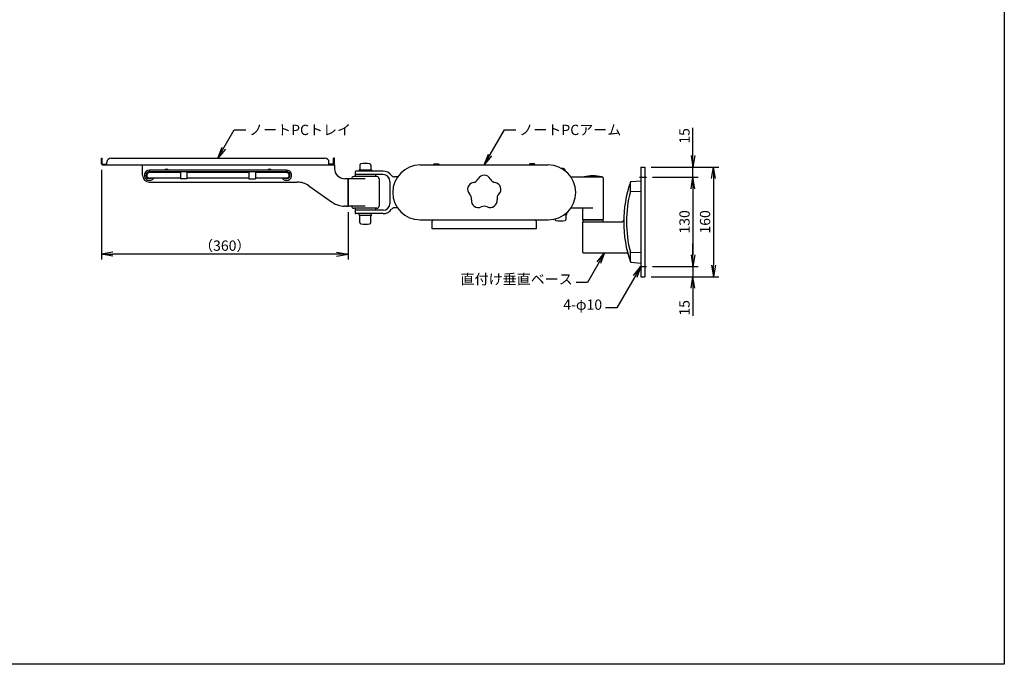
# Model space of a CAD drawing. Units: millimetres. Extents: x 175 to 2870, y 70 to 2009.
# Drawn here: x 1433 to 2870, y 70 to 1010 of the extents above; entities that cross this region are included whole.
import ezdxf

# ---------------------------------------------------------------- set-up
doc = ezdxf.new("R2010")
doc.units = ezdxf.units.MM
doc.header["$LTSCALE"] = 0.9
doc.linetypes.add('CENTER', pattern=[50.8, 31.75, -6.35, 6.35, -6.35])
doc.layers.add('1.Dim', color=7, linetype='Continuous')
doc.styles.add('Dim', font='txt.shx', dxfattribs={"width": 0.7, "height": 15, "bigfont": 'bigfont.shx'})
doc.styles.get("Standard").update_dxf_attribs({"font": 'txt.shx', "width": 0.85, "height": 18.9, "bigfont": 'bigfont.shx'})
doc.dimstyles.get("Standard").update_dxf_attribs({"dimtxt": 3, "dimasz": 3, "dimexe": 1.5, "dimexo": 1, "dimgap": 1, "dimtad": 1, "dimdsep": 46, "dimtxsty": 'Standard', "dimblk": 'OPEN30', "dimcen": 0, "dimclrd": 4, "dimclre": 4, "dimclrt": 3, "dimazin": 2, "dimtfac": 1, "dimtofl": 0, "dimtmove": 0, "dimatfit": 3, "dimldrblk": 'OPEN30', "dimfxl": 1, "dimtolj": 1, "dimtzin": 0, "dimarcsym": 0})

# ---------------------------------------------------------------- blocks, each defined once
blk = doc.blocks.new('_Open')
at = {"color": 0, "linetype": 'Continuous', "lineweight": -2}
for p, q in [((-1, 0.167), (0, 0)), ((-1, -0.167), (0, 0)), ((0, 0), (-1, 0))]:
    blk.add_line(p, q, dxfattribs=at)
blk = doc.blocks.new('*D268')
at = {"layer": '1.Dim', "color": 4, "linetype": 'Continuous', "lineweight": -2, "ltscale": 0.9}
for p, q in [((1552.7, 791.2), (1552.7, 660.6)), ((1912.7, 729.4), (1912.7, 660.6)), ((1895.9, 668.4), (1569.5, 668.4))]:
    blk.add_line(p, q, dxfattribs=at)
at = {"layer": 'Defpoints', "color": 0, "linetype": 'Continuous', "ltscale": 0.9}
for p in [(1552.7, 800.2), (1912.7, 738.4), (1552.7, 668.4)]:
    blk.add_point(p, dxfattribs=at)
at = {"layer": '1.Dim', "color": 4, "linetype": 'Continuous', "lineweight": -2, "ltscale": 0.9, "xscale": 16.79999999999999, "yscale": 16.79999999999999, "zscale": 16.79999999999999, "rotation": 180}
blk.add_blockref('_Open', (1552.7, 668.4), dxfattribs=at)
at = {"layer": '1.Dim', "color": 4, "linetype": 'Continuous', "lineweight": -2, "ltscale": 0.9, "xscale": 16.79999999999999, "yscale": 16.79999999999999, "zscale": 16.79999999999999}
blk.add_blockref('_Open', (1912.7, 668.4), dxfattribs=at)
at = {"layer": '1.Dim', "color": 3, "linetype": 'Continuous', "ltscale": 0.9, "insert": (1732.7, 680.7), "char_height": 15, "attachment_point": 5, "style": 'Dim'}
blk.add_mtext('\\A1;（360）', dxfattribs=at)
blk = doc.blocks.new('*D285')
at = {"layer": '1.Dim', "color": 4, "linetype": 'Continuous', "lineweight": -2, "ltscale": 0.9}
for p, q in [((2415.7, 812.2), (2415.7, 852.6)), ((2354.7, 795.4), (2423.5, 795.4)), ((2415.7, 780.4), (2415.7, 795.4)), ((2356.7, 780.4), (2423.5, 780.4)), ((2415.7, 763.6), (2415.7, 746.8))]:
    blk.add_line(p, q, dxfattribs=at)
at = {"layer": 'Defpoints', "color": 0, "linetype": 'Continuous', "ltscale": 0.9}
for p in [(2345.7, 795.4), (2415.7, 795.4), (2347.7, 780.4)]:
    blk.add_point(p, dxfattribs=at)
at = {"layer": '1.Dim', "color": 4, "linetype": 'Continuous', "lineweight": -2, "ltscale": 0.9, "xscale": 16.79999999999999, "yscale": 16.79999999999999, "zscale": 16.79999999999999}
for p, rotation in [((2415.7, 795.4), 270), ((2415.7, 780.4), 90)]:
    blk.add_blockref('_Open', p, dxfattribs=dict(at, rotation=rotation))
at = {"layer": '1.Dim', "color": 3, "linetype": 'Continuous', "ltscale": 0.9, "insert": (2403.4, 840.8), "char_height": 15, "attachment_point": 5, "rotation": 90, "style": 'Dim'}
blk.add_mtext('\\A1;15', dxfattribs=at)
blk = doc.blocks.new('*D286')
at = {"layer": '1.Dim', "color": 4, "linetype": 'Continuous', "lineweight": -2, "ltscale": 0.9}
for p, q in [((2354.7, 795.4), (2453.5, 795.4)), ((2445.7, 778.6), (2445.7, 652.2)), ((2354.7, 635.4), (2453.5, 635.4))]:
    blk.add_line(p, q, dxfattribs=at)
at = {"layer": 'Defpoints', "color": 0, "linetype": 'Continuous', "ltscale": 0.9}
for p in [(2345.7, 795.4), (2345.7, 635.4), (2445.7, 635.4)]:
    blk.add_point(p, dxfattribs=at)
at = {"layer": '1.Dim', "color": 4, "linetype": 'Continuous', "lineweight": -2, "ltscale": 0.9, "xscale": 16.79999999999999, "yscale": 16.79999999999999, "zscale": 16.79999999999999}
for p, rotation in [((2445.7, 795.4), 90), ((2445.7, 635.4), 270)]:
    blk.add_blockref('_Open', p, dxfattribs=dict(at, rotation=rotation))
at = {"layer": '1.Dim', "color": 3, "linetype": 'Continuous', "ltscale": 0.9, "insert": (2433.4, 715.4), "char_height": 15, "attachment_point": 5, "rotation": 90, "style": 'Dim'}
blk.add_mtext('\\A1;160', dxfattribs=at)
blk = doc.blocks.new('*D287')
at = {"layer": '1.Dim', "color": 4, "linetype": 'Continuous', "lineweight": -2, "ltscale": 0.9}
for p, q in [((2356.7, 780.4), (2423.5, 780.4)), ((2415.7, 763.6), (2415.7, 667.2)), ((2356.7, 650.4), (2423.5, 650.4))]:
    blk.add_line(p, q, dxfattribs=at)
at = {"layer": 'Defpoints', "color": 0, "linetype": 'Continuous', "ltscale": 0.9}
for p in [(2347.7, 780.4), (2347.7, 650.4), (2415.7, 650.4)]:
    blk.add_point(p, dxfattribs=at)
at = {"layer": '1.Dim', "color": 4, "linetype": 'Continuous', "lineweight": -2, "ltscale": 0.9, "xscale": 16.79999999999999, "yscale": 16.79999999999999, "zscale": 16.79999999999999}
for p, rotation in [((2415.7, 780.4), 90), ((2415.7, 650.4), 270)]:
    blk.add_blockref('_Open', p, dxfattribs=dict(at, rotation=rotation))
at = {"layer": '1.Dim', "color": 3, "linetype": 'Continuous', "ltscale": 0.9, "insert": (2403.4, 715.4), "char_height": 15, "attachment_point": 5, "rotation": 90, "style": 'Dim'}
blk.add_mtext('\\A1;130', dxfattribs=at)
blk = doc.blocks.new('*D288')
at = {"layer": '1.Dim', "color": 4, "linetype": 'Continuous', "lineweight": -2, "ltscale": 0.9}
for p, q in [((2415.7, 667.2), (2415.7, 684)), ((2356.7, 650.4), (2423.5, 650.4)), ((2415.7, 650.4), (2415.7, 635.4)), ((2354.7, 635.4), (2423.5, 635.4)), ((2415.7, 618.6), (2415.7, 578.2))]:
    blk.add_line(p, q, dxfattribs=at)
at = {"layer": 'Defpoints', "color": 0, "linetype": 'Continuous', "ltscale": 0.9}
for p in [(2347.7, 650.4), (2345.7, 635.4), (2415.7, 635.4)]:
    blk.add_point(p, dxfattribs=at)
at = {"layer": '1.Dim', "color": 4, "linetype": 'Continuous', "lineweight": -2, "ltscale": 0.9, "xscale": 16.79999999999999, "yscale": 16.79999999999999, "zscale": 16.79999999999999}
for p, rotation in [((2415.7, 650.4), 270), ((2415.7, 635.4), 90)]:
    blk.add_blockref('_Open', p, dxfattribs=dict(at, rotation=rotation))
at = {"layer": '1.Dim', "color": 3, "linetype": 'Continuous', "ltscale": 0.9, "insert": (2403.4, 590), "char_height": 15, "attachment_point": 5, "rotation": 90, "style": 'Dim'}
blk.add_mtext('\\A1;15', dxfattribs=at)

msp = doc.modelspace()

# ---------------------------------------------------------------- linework, layer by layer
at = {"color": 3, "linetype": 'Continuous', "ltscale": 0.9}
for p, q in [((1552.72, 808.39), (1553.92, 808.39)), ((1552.72, 800.19), (1552.72, 808.39)), ((1553.92, 800.19), (1553.92, 808.39)), ((1566.72, 808.39), (1878.72, 808.39)), ((1892.72, 808.39), (1891.52, 808.39)), ((1891.52, 800.19), (1891.52, 808.39)), ((1892.72, 800.19), (1892.72, 808.39)), ((1553.92, 799.59), (1553.92, 798.39)), ((1553.92, 799.59), (1560.72, 799.59)), ((1553.92, 798.39), (1891.52, 798.39)), ((1560.72, 798.39), (1560.72, 802.39)), ((1612.72, 798.39), (1892.72, 798.39)), ((1612.72, 783.39), (1612.72, 798.39)), ((1822.72, 790.99), (1622.72, 790.99)), ((1622.72, 790.99), (1622.72, 788.49)), ((1822.72, 790.99), (1822.72, 788.49)), ((1832.72, 798.39), (1832.72, 798.39)), ((1884.72, 798.39), (1884.72, 802.39)), ((1891.52, 799.59), (1884.72, 799.59)), ((1891.52, 799.59), (1891.52, 798.39)), ((1892.72, 798.39), (1892.72, 793.39)), ((1929.52, 792.39), (1928.52, 791.39)), ((1928.52, 791.39), (1928.52, 789.39)), ((1928.52, 791.39), (1946.92, 791.39)), ((1929.52, 798.19), (1929.52, 792.39)), ((1945.92, 798.19), (1945.92, 792.39)), ((1945.92, 792.39), (1946.92, 791.39)), ((1946.92, 791.39), (1946.92, 789.39)), ((2017.72, 798.39), (2204.72, 798.39)), ((2037.22, 799.14), (2037.97, 799.89)), ((2037.22, 799.14), (2037.22, 798.39)), ((2037.97, 799.89), (2044.47, 799.89)), ((2044.47, 799.89), (2045.22, 799.14)), ((2045.22, 799.14), (2045.22, 798.39)), ((2177.97, 799.89), (2177.22, 799.14)), ((2177.22, 799.14), (2177.22, 798.39)), ((2184.47, 799.89), (2177.97, 799.89)), ((2185.22, 799.14), (2184.47, 799.89)), ((2185.22, 799.14), (2185.22, 798.39)), ((2227.03, 793.4), (2224.08, 793.4)), ((2339.72, 795.39), (2339.72, 635.39)), ((2339.72, 795.39), (2345.72, 795.39)), ((2345.72, 795.39), (2345.72, 635.39)), ((1822.72, 788.49), (1622.72, 788.49)), ((1667.97, 787.39), (1622.72, 787.39)), ((1667.97, 779.39), (1622.72, 779.39)), ((1639.52, 787.39), (1639.52, 788.49)), ((1667.97, 788.49), (1667.97, 778.29)), ((1677.47, 778.29), (1667.97, 778.29)), ((1677.47, 788.49), (1677.47, 778.29)), ((1767.97, 787.39), (1677.47, 787.39)), ((1767.97, 779.39), (1677.47, 779.39)), ((1767.97, 788.49), (1767.97, 778.29)), ((1767.97, 778.29), (1777.47, 778.29)), ((1777.47, 788.49), (1777.47, 778.29)), ((1822.72, 787.39), (1777.47, 787.39)), ((1822.72, 779.39), (1777.47, 779.39)), ((1805.92, 787.39), (1805.92, 788.49)), ((1912.72, 778.39), (1907.72, 778.39)), ((1912.72, 738.39), (1912.72, 778.39)), ((1912.72, 777.39), (1912.72, 739.39)), ((1937.72, 778.39), (1913.72, 778.39)), ((1954.72, 781.39), (1920.72, 781.39)), ((1922.72, 788.39), (1922.72, 785.39)), ((1922.72, 784.39), (1922.72, 781.39)), ((1963.72, 784.39), (1922.72, 784.39)), ((1963.72, 789.39), (1923.72, 789.39)), ((1952.72, 784.39), (1952.72, 781.39)), ((1957.72, 778.39), (1957.72, 738.39)), ((1984.64, 780.89), (1980.08, 780.89)), ((2237.79, 780.89), (2283.72, 780.89)), ((2284.72, 779.89), (2284.72, 719.39)), ((1622.72, 773.39), (1838.26, 773.39)), ((1855.46, 767.97), (1889.97, 743.82)), ((1973.72, 774.39), (1973.72, 742.39)), ((2324.37, 773.56), (2324.37, 759.66)), ((2325.24, 774.24), (2339.72, 775.39)), ((2324.37, 759.66), (2339.72, 760.12)), ((1909.72, 738.39), (1907.17, 738.39)), ((1909.72, 738.39), (1912.72, 738.39)), ((1937.72, 738.39), (1913.72, 738.39)), ((1954.72, 735.39), (1920.72, 735.39)), ((1922.72, 735.39), (1922.72, 732.39)), ((1952.72, 735.39), (1952.72, 732.39)), ((1984.64, 735.89), (1980.08, 735.89)), ((2237.79, 735.89), (2269.72, 735.89)), ((2254.72, 734.89), (2254.72, 719.39)), ((1963.72, 732.39), (1922.72, 732.39)), ((1922.72, 731.39), (1922.72, 728.39)), ((1963.72, 727.39), (1923.72, 727.39)), ((1928.52, 725.39), (1928.52, 727.39)), ((1929.52, 724.39), (1928.52, 725.39)), ((1928.52, 725.39), (1946.92, 725.39)), ((1929.52, 714.5), (1929.52, 724.39)), ((1945.92, 724.39), (1946.92, 725.39)), ((1945.92, 714.5), (1945.92, 724.39)), ((1946.92, 725.39), (1946.92, 727.39)), ((2017.72, 718.39), (2204.72, 718.39)), ((2228.72, 726.39), (2231.82, 726.39)), ((2230.82, 725.39), (2231.82, 726.39)), ((2230.82, 719.6), (2230.82, 725.39)), ((2231.82, 728.39), (2231.17, 728.39)), ((2231.82, 726.39), (2231.82, 728.39)), ((2255.22, 718.39), (2255.22, 715.39)), ((2284.22, 718.39), (2255.22, 718.39)), ((2255.72, 718.39), (2283.72, 718.39)), ((2284.22, 718.39), (2284.22, 715.39)), ((2035.22, 705.39), (2035.22, 716.39)), ((2187.22, 705.39), (2035.22, 705.39)), ((2187.22, 716.39), (2187.22, 705.39)), ((2254.72, 714.39), (2254.72, 671.39)), ((2255.22, 715.39), (2284.22, 715.39)), ((2255.72, 715.39), (2311.74, 715.39)), ((2255.72, 670.39), (2318.12, 670.39)), ((2324.37, 671.13), (2324.37, 657.23)), ((2324.37, 671.13), (2339.72, 670.67)), ((2325.24, 656.55), (2339.72, 655.39)), ((2339.72, 635.39), (2345.72, 635.39))]:
    msp.add_line(p, q, dxfattribs=at)
at = {"color": 1, "linetype": 'CENTER', "ltscale": 0.9}
for p, q in [((2337.72, 780.39), (2347.72, 780.39)), ((2337.72, 650.39), (2347.72, 650.39))]:
    msp.add_line(p, q, dxfattribs=at)
at = {"color": 3, "linetype": 'Continuous', "ltscale": 0.9}
for centre, radius, start, end in [((1566.72, 802.39), 6, 90, 180), ((1878.72, 802.39), 6, 0, 90), ((1554.52, 800.19), 1.8, 180, 250.52878), ((1554.52, 800.19), 0.6, 180, 270), ((1622.72, 783.39), 7.5, 90, 327.76905), ((1647.72, 788.39), 3.9, 41.81031, 138.18969), ((1797.72, 788.39), 3.9, 41.81031, 138.18969), ((1822.72, 783.39), 7.5, 212.23095, 90), ((1890.92, 800.19), 0.6, 270, 0), ((1890.92, 800.19), 1.8, 289.47122, 0), ((1907.72, 793.39), 15, 180, 270), ((1931.52, 798.19), 2, 101.12944, 180), ((1937.72, 766.67), 34.12, 78.87056, 101.12944), ((1943.92, 798.19), 2, 0, 78.87056), ((2017.72, 758.39), 40, 90, 270), ((2204.72, 758.39), 40, 270, 90), ((2223.72, 788.4), 6, 12.95476, 56.44269), ((1622.72, 783.39), 10, 180, 270), ((1622.72, 783.39), 5.1, 90, 308.34275), ((1622.72, 783.39), 4, 90, 270), ((1647.72, 788.39), 3.9, 178.53072, 194.85717), ((1647.72, 788.39), 3.9, 345.14283, 1.46928), ((1797.72, 788.39), 3.9, 178.53072, 194.85717), ((1797.72, 788.39), 3.9, 345.14283, 1.46928), ((1822.72, 783.39), 5.1, 231.65725, 90), ((1822.72, 783.39), 4, 270, 90), ((1913.72, 777.39), 1, 90, 180), ((1920.72, 778.39), 3, 90, 180), ((1923.72, 788.39), 1, 90, 180), ((1923.72, 785.39), 1, 180, 270), ((1954.72, 778.39), 3, 0, 90), ((1963.72, 774.39), 15, 35.09963, 90), ((1963.72, 774.39), 10, 0, 90), ((1980.08, 785.89), 5, 215.09963, 270), ((2093.53, 782.74), 10, 279.84258, 332.15742), ((2111.22, 773.39), 10, 27.84258, 152.15742), ((2128.9, 782.74), 10, 207.84258, 260.15742), ((2269.72, 729.69), 52.8, 75.85931, 104.14069), ((2283.72, 779.89), 1, 0, 90), ((1838.26, 743.39), 30, 55.00798, 90), ((2096.95, 763.03), 10, 99.84258, 224.15742), ((2125.48, 763.03), 10, 315.84258, 80.15742), ((2494.72, 715.39), 180, 161.14603, 198.85397), ((2325.32, 773.24), 1, 94.57392, 161.14603), ((2082.6, 749.1), 10, 351.84258, 44.15742), ((2102.4, 746.26), 10, 171.84258, 296.15742), ((2120.03, 746.26), 10, 243.84258, 8.15742), ((2139.83, 749.1), 10, 135.84258, 188.15742), ((2494.72, 715.39), 176, 165.43451, 194.56549), ((1907.17, 768.39), 30, 235.00798, 270), ((1913.72, 739.39), 1, 180, 270), ((1920.72, 738.39), 3, 180, 270), ((1954.72, 738.39), 3, 270, 0), ((1963.72, 742.39), 10, 270, 0), ((1963.72, 742.39), 15, 270, 324.90037), ((1980.08, 730.89), 5, 90, 144.90037), ((2111.22, 728.31), 10, 63.84258, 116.15742), ((2253.72, 734.89), 1, 0, 90), ((1923.72, 731.39), 1, 90, 180), ((1923.72, 728.39), 1, 180, 270), ((2037.22, 716.39), 2, 90, 180), ((2185.22, 716.39), 2, 0, 90), ((2216.42, 719.6), 2, 180, 258.87056), ((2228.82, 719.6), 2, 281.12944, 0), ((2255.72, 719.39), 1, 180, 270), ((2283.72, 719.39), 1, 270, 0), ((2311.74, 718.39), 3, 270, 359.06068), ((1931.52, 714.5), 2, 180, 258.87056), ((1937.72, 746.01), 34.12, 258.87056, 281.12944), ((1943.92, 714.5), 2, 281.12944, 0), ((2222.62, 751.11), 34.12, 258.87056, 281.12944), ((2255.72, 714.39), 1, 90, 180), ((2255.72, 671.39), 1, 180, 270), ((2318.12, 667.39), 3, 15.20629, 90), ((2325.32, 657.55), 1, 198.85397, 265.42608)]:
    msp.add_arc(centre, radius, start, end, dxfattribs=at)
at = {"layer": 'Defpoints', "color": 7, "linetype": 'Continuous', "ltscale": 0.9}
msp.add_lwpolyline([(2870, 70), (175, 70), (175, 2009), (2870, 2009)], close=True, dxfattribs=at)

# ---------------------------------------------------------------- texts
at = {"layer": '1.Dim', "color": 3, "linetype": 'Continuous', "ltscale": 0.9, "char_height": 15, "style": 'Dim'}
for s, insert, attachment_point in [('ノートPCトレイ', (1768.09, 857.07), 1), ('ノートPCアーム', (2162.36, 857.07), 1), ('直付け垂直ベース', (2240.34, 619.63), 9), ('4-φ10', (2283.23, 582.48), 9)]:
    msp.add_mtext(s, dxfattribs=dict(at, insert=insert, attachment_point=attachment_point))

# ---------------------------------------------------------------- dimensions: what is measured, and where the dimension line sits
at = {"layer": '1.Dim', "color": 3, "linetype": 'Continuous', "ltscale": 0.9}
for base, p1, p2, picture, middle in [((2415.72, 795.39), (2347.72, 780.39), (2345.72, 795.39), '*D285', (2403.42, 840.79)), ((2445.72, 635.39), (2345.72, 795.39), (2345.72, 635.39), '*D286', (2433.42, 715.39)), ((2415.72, 650.39), (2347.72, 780.39), (2347.72, 650.39), '*D287', (2403.42, 715.39)), ((2415.72, 635.39), (2347.72, 650.39), (2345.72, 635.39), '*D288', (2403.42, 589.99))]:
    dim = msp.add_linear_dim(base=base, p1=p1, p2=p2, angle=90, dimstyle='STANDARD', override={"dimscale": 6, "dimasz": 2.8, "dimexe": 1.3, "dimexo": 1.5, "dimgap": 0.8, "dimdec": 1, "dimtxsty": 'Dim', "dimblk": 'Open', "dimtp": 2, "dimtm": 1, "dimtfac": 0.5, "dimtdec": 1, "dimtofl": 1, "dimldrblk": 'Open', "dimtzin": 8}, dxfattribs=at)
    dim.commit()
    dim.dimension.update_dxf_attribs({"geometry": picture, "text_midpoint": middle})
dim = msp.add_linear_dim(base=(1552.72, 668.39), p1=(1912.72, 738.39), p2=(1552.72, 800.19), text='（<>）', dimstyle='STANDARD', override={"dimscale": 6, "dimasz": 2.8, "dimexe": 1.3, "dimexo": 1.5, "dimgap": 0.8, "dimdec": 1, "dimtxsty": 'Dim', "dimblk": 'Open', "dimtp": 2, "dimtm": 1, "dimtfac": 0.5, "dimtdec": 1, "dimtofl": 1, "dimldrblk": 'Open', "dimtzin": 8}, dxfattribs=at)
dim.commit()
dim.dimension.update_dxf_attribs({"geometry": '*D268', "text_midpoint": (1732.72, 680.69)})

# ---------------------------------------------------------------- leaders
at = {"layer": '1.Dim', "color": 3, "linetype": 'Continuous', "ltscale": 0.9, "annotation_type": 0, "has_hookline": 1}
for points, hookline_direction, text_width in [([(1722.72, 808.39), (1746.49, 849.57), (1763.29, 849.57)], 0, 91), ([(2111.22, 798.39), (2140.76, 849.57), (2157.56, 849.57)], 0, 91.7), ([(2286.92, 670.39), (2261.94, 627.13), (2245.14, 627.13)], 1, 97.3), ([(2339.72, 650.39), (2304.83, 589.98), (2288.03, 589.98)], 1, 45.85)]:
    msp.add_leader(points, dimstyle='STANDARD', override={"dimscale": 6, "dimasz": 2.8, "dimexe": 1.3, "dimexo": 1.5, "dimgap": 0.8, "dimtad": 0, "dimdec": 1, "dimtxsty": 'Dim', "dimtp": 2, "dimtm": 1, "dimtfac": 0.5, "dimtdec": 1, "dimtofl": 1, "dimldrblk": 'Open', "dimtzin": 8}, dxfattribs=dict(at, hookline_direction=hookline_direction, text_width=text_width))

doc.saveas('drawing.dxf')
